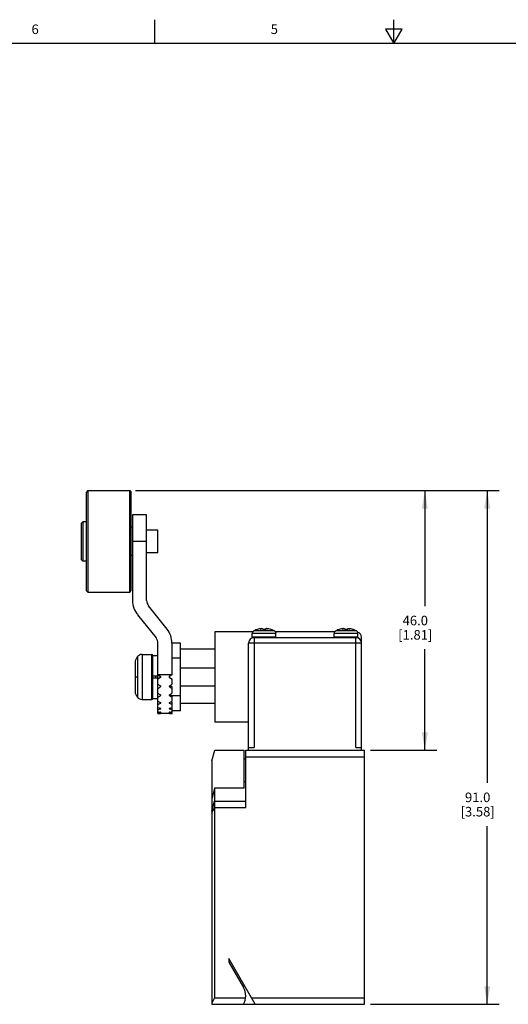
# Model space of a CAD drawing. Units: inches. Extents: x 0.7 to 21.3, y 0.5 to 16.
# Drawn here: x 7.1 to 12.2, y 5.7 to 16 of the extents above; entities that cross this region are included whole.
import ezdxf

# ---------------------------------------------------------------- set-up
doc = ezdxf.new("R2010")
doc.units = ezdxf.units.IN
doc.header["$LTSCALE"] = 1.21
doc.header["$MEASUREMENT"] = 0
doc.layers.get('0').update_dxf_attribs({"linetype": 'CONTINUOUS'})
doc.styles.add('TEXTSTYLE_2', font='txt', dxfattribs={"width": 0.8})
doc.dimstyles.new('DIMSTYLE_1', dxfattribs={"dimtxt": 0.1, "dimasz": 0.1875, "dimexe": 0.125, "dimexo": 0.0625, "dimgap": 0.1, "dimtad": 0, "dimtih": 1, "dimtoh": 1, "dimdec": 1, "dimlfac": 0.666667, "dimzin": 0, "dimdsep": 46, "dimtxsty": 'STANDARD', "dimblk": '_FILLED', "dimblk1": '_FILLED', "dimblk2": '_FILLED', "dimcen": 0.09, "dimadec": 3, "dimazin": 0, "dimtp": 0.001, "dimtm": 0.001, "dimtfac": 1, "dimtdec": 1, "dimtofl": 0, "dimtmove": 0, "dimatfit": 3, "dimldrblk": '_FILLED', "dimfxl": 1, "dimtolj": 1, "dimtzin": 0, "dimarcsym": 0})

# ---------------------------------------------------------------- blocks, each defined once
blk = doc.blocks.new('_FILLED')
at = {"color": 0, "linetype": 'BYBLOCK'}
blk.add_solid([(0, 0), (-1, 0.167), (-1, -0.167)], dxfattribs=at)
blk = doc.blocks.new('*D4')
at = {"color": 7, "linetype": 'CONTINUOUS'}
for p, q in [((8.307, 11.073), (12.107, 11.073)), ((11.982, 11.073), (11.982, 8.014)), ((11.982, 5.699), (11.982, 7.564)), ((10.761, 5.699), (12.107, 5.699))]:
    blk.add_line(p, q, dxfattribs=at)
at = {"color": 7, "linetype": 'CONTINUOUS', "xscale": 0.1875, "yscale": 0.1875, "zscale": 0.1875}
for p, rotation in [((11.982, 11.073), 90), ((11.982, 5.699), 270)]:
    blk.add_blockref('_FILLED', p, dxfattribs=dict(at, rotation=rotation))
at = {"color": 7, "linetype": 'CONTINUOUS', "insert": (11.882, 7.914), "char_height": 0.1, "width": 0.6, "attachment_point": 2, "line_spacing_factor": 0.9}
blk.add_mtext('91.0\\P[3.58]', dxfattribs=at)
blk = doc.blocks.new('*D5')
at = {"color": 7, "linetype": 'CONTINUOUS'}
for p, q in [((8.307, 11.073), (11.455, 11.073)), ((11.33, 11.073), (11.33, 9.864)), ((11.33, 8.356), (11.33, 9.414)), ((10.761, 8.356), (11.455, 8.356))]:
    blk.add_line(p, q, dxfattribs=at)
at = {"color": 7, "linetype": 'CONTINUOUS', "xscale": 0.1875, "yscale": 0.1875, "zscale": 0.1875}
for p, rotation in [((11.33, 11.073), 90), ((11.33, 8.356), 270)]:
    blk.add_blockref('_FILLED', p, dxfattribs=dict(at, rotation=rotation))
at = {"color": 7, "linetype": 'CONTINUOUS', "insert": (11.23, 9.764), "char_height": 0.1, "width": 0.6, "attachment_point": 2, "line_spacing_factor": 0.9}
blk.add_mtext('46.0\\P[1.81]', dxfattribs=at)

msp = doc.modelspace()

# ---------------------------------------------------------------- linework, layer by layer
at = {"color": 7, "linetype": 'CONTINUOUS'}
for p, q in [((8.507, 15.75), (8.507, 16)), ((11.007, 15.75), (11.007, 16)), ((10.92, 15.9), (11.007, 15.75)), ((11.094, 15.9), (10.92, 15.9)), ((11.007, 15.75), (11.094, 15.9)), ((21.05, 15.75), (0.964, 15.75)), ((7.808, 11.073), (7.79, 11.055)), ((7.79, 11.055), (7.79, 10.027)), ((7.808, 11.073), (7.808, 10.01)), ((7.808, 11.073), (8.245, 11.073)), ((8.245, 10.01), (8.245, 11.073)), ((8.245, 11.073), (8.262, 11.055)), ((8.262, 10.027), (8.262, 11.055)), ((8.274, 10.819), (8.274, 9.923)), ((8.422, 10.819), (8.274, 10.819)), ((8.422, 9.923), (8.422, 10.819)), ((7.737, 10.73), (7.755, 10.748)), ((7.737, 10.73), (7.737, 10.352)), ((7.755, 10.748), (7.755, 10.334)), ((7.79, 10.748), (7.755, 10.748)), ((8.274, 10.689), (8.262, 10.689)), ((8.54, 10.659), (8.422, 10.659)), ((8.54, 10.423), (8.54, 10.659)), ((8.422, 10.542), (8.274, 10.542)), ((8.54, 10.423), (8.422, 10.423)), ((7.737, 10.352), (7.755, 10.334)), ((7.79, 10.334), (7.755, 10.334)), ((8.274, 10.393), (8.262, 10.393)), ((7.808, 10.01), (7.79, 10.027)), ((7.808, 10.01), (8.245, 10.01)), ((8.245, 10.01), (8.262, 10.027)), ((8.636, 9.624), (8.441, 9.867)), ((8.326, 9.775), (8.521, 9.532)), ((9.134, 9.596), (9.134, 8.651)), ((9.532, 9.596), (9.134, 9.596)), ((9.758, 9.606), (9.542, 9.606)), ((9.588, 9.623), (9.589, 9.623)), ((9.625, 9.629), (9.626, 9.629)), ((9.633, 9.623), (9.633, 9.628)), ((9.668, 9.623), (9.668, 9.628)), ((9.675, 9.629), (9.675, 9.629)), ((9.712, 9.623), (9.712, 9.623)), ((10.388, 9.596), (9.769, 9.596)), ((10.615, 9.606), (10.399, 9.606)), ((10.445, 9.623), (10.445, 9.623)), ((10.482, 9.629), (10.482, 9.629)), ((10.489, 9.628), (10.489, 9.623)), ((10.524, 9.623), (10.524, 9.628)), ((10.531, 9.629), (10.532, 9.629)), ((10.568, 9.623), (10.569, 9.623)), ((8.776, 9.478), (8.688, 9.478)), ((8.776, 8.769), (8.776, 9.478)), ((9.488, 8.356), (9.488, 9.478)), ((10.669, 9.478), (9.488, 9.478)), ((9.526, 9.543), (9.526, 9.579)), ((9.774, 9.579), (9.526, 9.579)), ((9.526, 9.543), (9.774, 9.543)), ((9.532, 9.537), (10.625, 9.537)), ((9.547, 9.537), (9.547, 8.386)), ((9.774, 9.543), (9.774, 9.579)), ((10.383, 9.543), (10.383, 9.579)), ((10.631, 9.579), (10.383, 9.579)), ((10.383, 9.543), (10.631, 9.543)), ((10.61, 8.386), (10.61, 9.537)), ((10.631, 9.543), (10.631, 9.579)), ((10.669, 8.356), (10.669, 9.537)), ((8.54, 8.741), (8.54, 9.477)), ((8.688, 9.148), (8.688, 9.477)), ((8.776, 9.419), (9.134, 9.419)), ((8.304, 9.292), (8.304, 8.955)), ((8.325, 9.334), (8.325, 8.914)), ((8.374, 9.36), (8.374, 8.888)), ((8.374, 9.36), (8.475, 9.36)), ((8.475, 8.888), (8.475, 9.36)), ((8.487, 8.899), (8.487, 9.348)), ((8.487, 9.348), (8.54, 9.348)), ((8.776, 9.32), (8.688, 9.32)), ((9.134, 9.216), (8.776, 9.216)), ((8.304, 9.124), (8.325, 9.124)), ((8.54, 9.133), (8.487, 9.133)), ((8.487, 9.115), (8.54, 9.115)), ((8.516, 9.133), (8.516, 9.115)), ((8.54, 9.148), (8.567, 9.129)), ((8.54, 9.148), (8.688, 9.148)), ((8.567, 9.119), (8.54, 9.1)), ((8.658, 9.124), (8.661, 9.129)), ((8.661, 9.119), (8.658, 9.123)), ((8.688, 9.148), (8.661, 9.129)), ((8.661, 9.119), (8.688, 9.1)), ((8.688, 9.048), (8.688, 9.1)), ((8.567, 9.029), (8.567, 9.02)), ((8.661, 9.029), (8.661, 9.02)), ((8.668, 9.034), (8.688, 9.02)), ((8.688, 8.953), (8.688, 9.02)), ((8.776, 9.032), (9.134, 9.032)), ((8.374, 8.888), (8.475, 8.888)), ((8.487, 8.899), (8.54, 8.899)), ((8.567, 8.936), (8.567, 8.928)), ((8.661, 8.936), (8.661, 8.928)), ((8.669, 8.941), (8.685, 8.928)), ((8.685, 8.928), (8.776, 8.928)), ((8.688, 8.87), (8.688, 8.926)), ((8.567, 8.856), (8.567, 8.849)), ((8.567, 8.794), (8.567, 8.789)), ((8.661, 8.856), (8.661, 8.849)), ((8.661, 8.794), (8.661, 8.789)), ((8.688, 8.741), (8.688, 8.857)), ((8.776, 8.769), (8.688, 8.769)), ((9.134, 8.846), (8.776, 8.846)), ((8.567, 8.754), (8.567, 8.752)), ((8.57, 8.74), (8.567, 8.74)), ((8.658, 8.74), (8.57, 8.74)), ((8.661, 8.74), (8.658, 8.74)), ((8.661, 8.754), (8.661, 8.752)), ((9.488, 8.651), (9.134, 8.651)), ((9.104, 8.246), (9.134, 8.356)), ((9.134, 8.356), (9.441, 8.356)), ((9.441, 7.961), (9.441, 8.356)), ((9.458, 8.356), (10.699, 8.356)), ((9.458, 7.756), (9.458, 8.356)), ((9.488, 8.386), (9.547, 8.386)), ((10.61, 8.386), (10.669, 8.386)), ((10.699, 5.699), (10.699, 8.356)), ((9.104, 8.246), (9.104, 5.699)), ((9.441, 8.267), (9.458, 8.267)), ((9.458, 8.288), (10.699, 8.288)), ((9.131, 7.961), (9.104, 7.845)), ((9.441, 7.961), (9.131, 7.961)), ((9.131, 7.961), (9.131, 5.767)), ((9.441, 8.031), (9.458, 8.031)), ((9.104, 7.724), (9.131, 7.825)), ((9.104, 7.698), (9.131, 7.756)), ((9.131, 7.825), (9.458, 7.825)), ((9.131, 7.756), (9.458, 7.756)), ((9.557, 5.699), (9.281, 6.177)), ((9.281, 6.177), (9.281, 6.141)), ((9.281, 6.141), (9.435, 5.876)), ((9.131, 5.767), (9.104, 5.709)), ((9.104, 5.699), (10.699, 5.699)), ((9.131, 5.767), (9.457, 5.767)), ((9.518, 5.767), (10.699, 5.767))]:
    msp.add_line(p, q, dxfattribs=at)
for points in [[(9.61, 9.625), (9.617, 9.627), (9.623, 9.628), (9.629, 9.629)], [(9.625, 9.629), (9.62, 9.628), (9.615, 9.627), (9.61, 9.625)], [(9.615, 9.628), (9.617, 9.629), (9.62, 9.629), (9.622, 9.629), (9.623, 9.629), (9.625, 9.629)], [(9.629, 9.629), (9.631, 9.629), (9.631, 9.629), (9.632, 9.629), (9.632, 9.629), (9.633, 9.628)], [(9.633, 9.623), (9.642, 9.623), (9.651, 9.623), (9.66, 9.623), (9.668, 9.623)], [(9.668, 9.628), (9.668, 9.629), (9.669, 9.629), (9.67, 9.629), (9.671, 9.629)], [(9.671, 9.629), (9.676, 9.628), (9.681, 9.627), (9.686, 9.626), (9.69, 9.625)], [(9.675, 9.629), (9.677, 9.629), (9.679, 9.629), (9.681, 9.629), (9.683, 9.629), (9.685, 9.628)], [(9.69, 9.625), (9.688, 9.626), (9.685, 9.627), (9.682, 9.628), (9.678, 9.629), (9.675, 9.629)], [(10.466, 9.625), (10.471, 9.626), (10.476, 9.627), (10.481, 9.628), (10.486, 9.629)], [(10.482, 9.629), (10.478, 9.629), (10.475, 9.628), (10.472, 9.627), (10.469, 9.626), (10.466, 9.625)], [(10.472, 9.628), (10.474, 9.629), (10.476, 9.629), (10.478, 9.629), (10.48, 9.629), (10.482, 9.629)], [(10.486, 9.629), (10.487, 9.629), (10.488, 9.629), (10.489, 9.629), (10.489, 9.628)], [(10.489, 9.623), (10.497, 9.623), (10.506, 9.623), (10.515, 9.623), (10.524, 9.623)], [(10.524, 9.628), (10.524, 9.629), (10.525, 9.629), (10.525, 9.629), (10.526, 9.629), (10.527, 9.629)], [(10.527, 9.629), (10.533, 9.628), (10.54, 9.627), (10.547, 9.625)], [(10.532, 9.629), (10.533, 9.629), (10.535, 9.629), (10.537, 9.629), (10.539, 9.629), (10.542, 9.628)], [(10.547, 9.625), (10.542, 9.627), (10.537, 9.628), (10.532, 9.629)], [(8.325, 9.334), (8.317, 9.321), (8.31, 9.306), (8.304, 9.292)], [(8.57, 9.024), (8.57, 9.025), (8.569, 9.026), (8.569, 9.027), (8.568, 9.028), (8.567, 9.029)], [(8.567, 9.02), (8.568, 9.021), (8.569, 9.022), (8.569, 9.023), (8.57, 9.024), (8.57, 9.024)], [(8.661, 9.029), (8.66, 9.028), (8.659, 9.027), (8.658, 9.026), (8.658, 9.025), (8.658, 9.024)], [(8.658, 9.024), (8.658, 9.024), (8.658, 9.023), (8.659, 9.022), (8.66, 9.021), (8.661, 9.02)], [(8.304, 8.955), (8.31, 8.941), (8.317, 8.927), (8.325, 8.914)], [(8.57, 8.932), (8.57, 8.932), (8.569, 8.933), (8.569, 8.934), (8.568, 8.935), (8.567, 8.936)], [(8.567, 8.928), (8.568, 8.928), (8.569, 8.929), (8.569, 8.93), (8.57, 8.931), (8.57, 8.932)], [(8.661, 8.936), (8.66, 8.935), (8.659, 8.934), (8.658, 8.933), (8.658, 8.932), (8.658, 8.932)], [(8.658, 8.932), (8.658, 8.931), (8.658, 8.93), (8.659, 8.929), (8.66, 8.928), (8.661, 8.928)], [(8.57, 8.852), (8.57, 8.853), (8.569, 8.854), (8.569, 8.854), (8.568, 8.855), (8.567, 8.856)], [(8.567, 8.849), (8.568, 8.85), (8.569, 8.85), (8.569, 8.851), (8.57, 8.852), (8.57, 8.852)], [(8.57, 8.791), (8.57, 8.792), (8.569, 8.792), (8.569, 8.793), (8.568, 8.793), (8.567, 8.794)], [(8.567, 8.789), (8.568, 8.789), (8.569, 8.79), (8.569, 8.79), (8.57, 8.791), (8.57, 8.791)], [(8.661, 8.856), (8.66, 8.855), (8.659, 8.854), (8.658, 8.854), (8.658, 8.853), (8.658, 8.852)], [(8.658, 8.852), (8.658, 8.852), (8.658, 8.851), (8.659, 8.85), (8.66, 8.85), (8.661, 8.849)], [(8.661, 8.794), (8.66, 8.793), (8.659, 8.793), (8.658, 8.792), (8.658, 8.792), (8.658, 8.791)], [(8.658, 8.791), (8.658, 8.791), (8.658, 8.79), (8.659, 8.79), (8.66, 8.789), (8.661, 8.789)], [(8.57, 8.753), (8.57, 8.753), (8.569, 8.753), (8.569, 8.754), (8.568, 8.754), (8.567, 8.754)], [(8.567, 8.752), (8.568, 8.752), (8.569, 8.752), (8.569, 8.753), (8.57, 8.753), (8.57, 8.753)], [(8.661, 8.754), (8.66, 8.754), (8.659, 8.754), (8.658, 8.753), (8.658, 8.753), (8.658, 8.753)], [(8.658, 8.753), (8.658, 8.753), (8.658, 8.753), (8.659, 8.752), (8.66, 8.752), (8.661, 8.752)]]:
    msp.add_lwpolyline(points, dxfattribs=at)
for centre, radius, start, end in [((8.511, 9.923), 0.236, 180, 218.6709), ((8.511, 9.923), 0.0886, 180, 218.6709), ((8.451, 9.477), 0.236, 0, 38.6709), ((9.556, 9.579), 0.0295, 117.2029, 180), ((9.65, 9.395), 0.236, 105.2185, 117.2029), ((9.65, 9.395), 0.236, 98.5282, 105.1978), ((9.65, 9.395), 0.236, 74.8022, 81.4718), ((9.65, 9.395), 0.236, 62.7971, 74.7815), ((9.745, 9.579), 0.0295, 0, 62.7971), ((10.412, 9.579), 0.0295, 117.2029, 180), ((10.507, 9.395), 0.236, 105.2185, 117.2029), ((10.507, 9.395), 0.236, 98.5282, 105.1978), ((10.507, 9.395), 0.236, 74.8022, 81.4718), ((10.507, 9.395), 0.236, 62.7971, 74.7815), ((10.601, 9.579), 0.0295, 0, 62.7971), ((10.61, 9.537), 0.0591, 0, 73.3922), ((8.451, 9.477), 0.0886, 0, 38.6709), ((9.547, 9.478), 0.0591, 90, 180), ((9.532, 9.543), 0.00591, 180, 270), ((9.768, 9.543), 0.00591, 270, 360), ((10.388, 9.543), 0.00591, 180, 270), ((10.61, 9.478), 0.0591, 0, 90), ((10.625, 9.543), 0.00591, 270, 360), ((8.374, 9.301), 0.0591, 90, 146.1433), ((8.475, 9.348), 0.0118, 0, 90), ((8.564, 9.124), 0.00591, 305.0003, 54.9996), ((8.664, 9.124), 0.00591, 125.0004, 234.9997), ((8.374, 8.947), 0.0591, 213.8567, 270), ((8.475, 8.899), 0.0118, 270, 360), ((9.281, 5.787), 0.177, 330, 30)]:
    msp.add_arc(centre, radius, start, end, dxfattribs=at)
for centre, major_axis, ratio, start_param, end_param in [((8.574, 9.124), (0.546, -0.378), 0.123459, -1.547501, -1.498194), ((8.574, 9.124), (0.546, 0.378), 0.123459, -1.717912, -1.668604), ((8.654, 9.124), (0.546, 0.378), 0.123459, -1.643399, -1.594091), ((8.654, 9.124), (0.546, -0.378), 0.123459, -1.472988, -1.423681), ((8.574, 9.124), (0.541, -0.359), 0.249553, -1.468386, -1.419078), ((8.574, 9.124), (0.541, 0.359), 0.249553, -1.797027, -1.74772), ((8.574, 9.124), (0.534, -0.326), 0.380275, -1.404782, -1.355474), ((8.654, 9.124), (0.541, 0.359), 0.249553, -1.722515, -1.673207), ((8.654, 9.124), (0.541, -0.359), 0.249553, -1.393873, -1.344565), ((8.654, 9.124), (0.534, 0.326), 0.380275, -1.786119, -1.736811), ((8.654, 9.124), (0.493, -0.301), 0.380275, -1.301157, -1.275794), ((8.654, 9.124), (0.499, -0.332), 0.249553, -1.344389, -1.339399), ((8.574, 9.124), (0.534, 0.326), 0.380275, -1.860632, -1.811324), ((8.574, 9.124), (0.53, -0.27), 0.514688, -1.376513, -1.327205), ((8.574, 9.124), (0.53, 0.27), 0.514688, -1.888901, -1.839593), ((8.574, 9.124), (0.537, -0.172), 0.639352, -1.431328, -1.382021), ((8.654, 9.124), (0.534, -0.326), 0.380275, -1.330269, -1.280961), ((8.654, 9.124), (0.53, 0.27), 0.514688, -1.814388, -1.76508), ((8.654, 9.124), (0.53, -0.27), 0.514688, -1.302, -1.252692), ((8.654, 9.124), (0.537, 0.172), 0.639352, -1.759572, -1.710264), ((8.574, 9.124), (0.537, 0.172), 0.639352, -1.834085, -1.784777), ((8.574, 9.124), (0.548, 0), 0.700208, -1.632707, -1.583399), ((8.654, 9.124), (0.537, -0.172), 0.639352, -1.356815, -1.307508), ((8.654, 9.124), (0.548, 0), 0.700208, -1.558194, -1.508886)]:
    msp.add_ellipse(centre, major_axis=major_axis, ratio=ratio, start_param=start_param, end_param=end_param, dxfattribs=at)

# ---------------------------------------------------------------- texts
at = {"color": 7, "linetype": 'CONTINUOUS', "char_height": 0.1, "width": 0.08, "attachment_point": 2, "line_spacing_factor": 0.9, "style": 'TEXTSTYLE_2'}
for s, insert in [('6', (7.257, 15.95)), ('5', (9.757, 15.95))]:
    msp.add_mtext(s, dxfattribs=dict(at, insert=insert))

# ---------------------------------------------------------------- dimensions: what is measured, and where the dimension line sits
at = {"color": 7, "linetype": 'CONTINUOUS'}
for base, p2, picture, middle in [((11.982, 5.699), (10.699, 5.699), '*D4', (11.982, 7.789)), ((11.33, 8.356), (10.699, 8.356), '*D5', (11.33, 9.639))]:
    dim = msp.add_linear_dim(base=base, p1=(8.245, 11.073), p2=p2, angle=270, text='<>\\P[]', dimstyle='DIMSTYLE_1', dxfattribs=at)
    dim.commit()
    dim.dimension.update_dxf_attribs({"geometry": picture, "text_midpoint": middle, "dimtype": 160})

doc.saveas('drawing.dxf')
